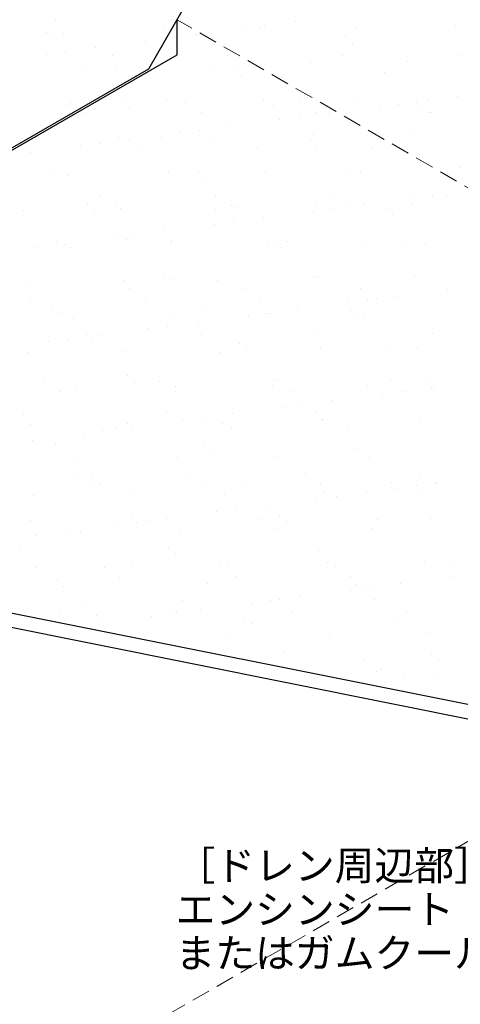
# Model space of a CAD drawing. Units: millimetres. Extents: x 0 to 1380, y 0 to 955.
# Drawn here: x 732 to 883, y 265 to 603 of the extents above; entities that cross this region are included whole.
import ezdxf
from ezdxf.enums import TextEntityAlignment as Align

# ---------------------------------------------------------------- set-up
doc = ezdxf.new("R2010")
doc.units = ezdxf.units.MM
doc.header["$LTSCALE"] = 0.5
doc.linetypes.add('DASHED', pattern=[19.049999999999997, 12.7, -6.349999999999999])
doc.layers.get('0').update_dxf_attribs({"plot": 0})
for name, color, linetype in [('BOUSUI', 1, 'Continuous'), ('HATCH', 9, 'Continuous'), ('MOJI', 7, 'Continuous')]:
    doc.layers.add(name, color=color, linetype=linetype)
doc.layers.add('bousui2', color=40, linetype='DASHED', lineweight=5)
doc.styles.add('MSゴシック', font='MS Gothic.ttf')

msp = doc.modelspace()

# ---------------------------------------------------------------- linework, layer by layer
for p, q in [((785.6107781035726, 590.6786204293747), (785.6107781035726, 602.6786204293747)), ((631.1488765709936, 501.4999999999999), (785.6107781035726, 590.6786204293747))]:
    msp.add_line(p, q)
at = {"layer": 'BOUSUI'}
for p, q in [((775.8883462392376, 585.8388744672192), (792.3428289111389, 614.3388744672156)), ((635.8713084353293, 505), (775.8883462392376, 585.8388744672192)), ((511.0381329955462, 442.9754094347735), (1134.618593028082, 318.1745703472934)), ((511.0381329955443, 437.9754094347735), (1129.718865086825, 314.1708966501083))]:
    msp.add_line(p, q, dxfattribs=at)
msp.add_arc((686.5462987733833, 100.3044038467718), 586.9037918317503, 58.21871646490741, 71.94135311974485, dxfattribs=at)
at = {"layer": 'bousui2'}
for p, q in [((1079.348079815971, 433.0893102146874), (785.6107781035716, 602.678620429373)), ((733.2406694592819, 233.2641036767291), (1079.348079815971, 433.0893102146874))]:
    msp.add_line(p, q, dxfattribs=at)
at = {"layer": 'HATCH'}
for p, q in [((744.0449768829268, 602.5524335933831), (744.0449768829268, 602.5524335933831)), ((783.5945953949998, 602.6242928273106), (783.5945953949998, 602.6242928273106)), ((826.0645727362441, 601.986642383854), (826.0645727362441, 601.986642383854)), ((881.0920259903186, 600.8320840435002), (881.0920259903186, 600.8320840435002)), ((740.9942696201974, 598.3297070010451), (740.9942696201974, 598.3297070010451)), ((746.7581931049423, 598.0922505278027), (746.7581931049423, 598.0922505278027)), ((781.0595369300823, 599.3280619048014), (781.0595369300823, 599.3280619048014)), ((791.8790581936446, 597.4860340130105), (791.8790581936446, 597.4860340130105)), ((809.1292073366874, 599.7570592314472), (809.1292073366874, 599.7570592314472)), ((814.3029440759441, 599.7520899162168), (814.3029440759441, 599.7520899162168)), ((815.7396659498972, 600.6273426180744), (815.7396659498972, 600.6273426180744)), ((846.7906821651785, 599.5962726665017), (846.7906821651785, 599.5962726665017)), ((743.3351251645696, 596.1847080918654), (743.3351251645696, 596.1847080918654)), ((774.9436927940878, 595.2564508606035), (774.9436927940878, 595.2564508606035)), ((781.5541514072976, 596.1267342472307), (781.5541514072976, 596.1267342472307)), ((792.5617859576208, 597.2067794033978), (792.5617859576208, 597.2067794033978)), ((843.3802285208452, 596.7702514566879), (843.3802285208452, 596.7702514566879)), ((845.7210840652173, 594.6252525475082), (845.7210840652173, 594.6252525475082)), ((740.7581782514881, 590.75584248976), (740.7581782514881, 590.75584248976)), ((747.368636864698, 591.6261258763872), (747.368636864698, 591.6261258763872)), ((757.6935436510449, 592.9854256421669), (757.6935436510449, 592.9854256421669)), ((763.3249053342093, 590.2697645465747), (763.3249053342093, 590.2697645465747)), ((802.8745238462827, 590.3416237805025), (802.8745238462827, 590.3416237805025)), ((831.4757892841965, 587.8447420409173), (831.4757892841965, 587.8447420409173)), ((842.4241423583557, 590.4134830144297), (842.4241423583557, 590.4134830144297)), ((864.7191964300583, 588.2687700523328), (864.7191964300583, 588.2687700523328)), ((881.9737608704286, 590.4853422483569), (881.9737608704286, 590.4853422483569)), ((754.3839633340061, 586.0603132405372), (754.3839633340061, 586.0603132405372)), ((764.686707369822, 586.764747913634), (764.686707369822, 586.764747913634)), ((797.1744454590564, 586.6089306639187), (797.1744454590564, 586.6089306639187)), ((805.2024058972303, 585.6237852938273), (805.2024058972303, 585.6237852938273)), ((856.7699222346538, 584.50085769618), (856.7699222346538, 584.50085769618)), ((807.5432614416026, 583.4787863846476), (807.5432614416026, 583.4787863846476)), ((748.9463045224223, 574.1621985015365), (748.9463045224223, 574.1621985015365)), ((767.0245832736155, 574.4773191309664), (767.0245832736155, 574.4773191309664)), ((781.8595525780744, 574.8574000383343), (781.8595525780744, 574.8574000383343)), ((788.4959230344954, 574.2340577354641), (788.4959230344954, 574.2340577354641)), ((815.1029597239364, 575.2814280497499), (815.1029597239364, 575.2814280497499)), ((828.0455415465681, 574.3059169693915), (828.0455415465681, 574.3059169693915)), ((847.5906978131706, 575.1256108000346), (847.5906978131706, 575.1256108000346)), ((861.6345308781968, 573.7873043313436), (861.6345308781968, 573.7873043313436)), ((867.5951600586412, 574.3777762033187), (867.5951600586412, 574.3777762033187)), ((871.9594376645437, 575.1466040971231), (871.9594376645437, 575.1466040971231)), ((881.8920416383107, 576.3614221770332), (881.8920416383107, 576.3614221770332)), ((747.5582087529342, 573.6215886613357), (747.5582087529342, 573.6215886613357)), ((754.3018402033343, 570.7503459885344), (754.3018402033343, 570.7503459885344)), ((769.3654388179876, 572.3323202217866), (769.3654388179876, 572.3323202217866)), ((793.8514587154071, 570.8222052224617), (793.8514587154071, 570.8222052224617)), ((818.5920996110391, 573.3543915333192), (818.5920996110391, 573.3543915333192)), ((833.4010772274798, 570.8940644563892), (833.4010772274798, 570.8940644563892)), ((837.773923121944, 570.6459957262798), (837.773923121944, 570.6459957262798)), ((855.0240722649869, 572.9170209447165), (855.0240722649869, 572.9170209447165)), ((869.4105421742634, 572.9178635866095), (869.4105421742634, 572.9178635866095)), ((871.7513977186356, 570.7728646774297), (871.7513977186356, 570.7728646774297)), ((872.950695739553, 570.9659236903163), (872.950695739553, 570.9659236903163)), ((820.8385577223872, 568.416412573873), (820.8385577223872, 568.416412573873)), ((827.449016335597, 569.2866959605002), (827.449016335597, 569.2866959605002)), ((786.6530431797875, 563.9158042030296), (786.6530431797875, 563.9158042030296)), ((793.2635017929974, 564.7860875896567), (793.2635017929974, 564.7860875896567)), ((803.5884085793442, 566.1453873554364), (803.5884085793442, 566.1453873554364)), ((865.5192120780503, 563.7981081858657), (865.5192120780503, 563.7981081858657)), ((732.2433158719522, 561.8700580357514), (732.2433158719522, 561.8700580357514)), ((759.0779872503977, 560.2854792188132), (759.0779872503977, 560.2854792188132)), ((765.486723017814, 562.294086047167), (765.486723017814, 562.294086047167)), ((769.4028940367446, 561.6447789845929), (769.4028940367446, 561.6447789845929)), ((780.414276987424, 562.2079253704583), (780.414276987424, 562.2079253704583)), ((797.9744611070485, 562.1382687974517), (797.9744611070485, 562.1382687974517)), ((831.2327195506487, 561.7713974237489), (831.2327195506487, 561.7713974237489)), ((832.2758049321885, 563.3740801744502), (832.2758049321885, 563.3740801744502)), ((734.0321501425441, 558.3958177077988), (734.0321501425441, 558.3958177077988)), ((735.217379494145, 557.1441706137495), (735.217379494145, 557.1441706137495)), ((752.4675286371879, 559.4151958321861), (752.4675286371879, 559.4151958321861)), ((773.5817686546169, 558.467676941726), (773.5817686546169, 558.467676941726)), ((813.1313871666897, 558.5395361756533), (813.1313871666897, 558.5395361756533)), ((833.5735750950208, 559.6263985145691), (833.5735750950208, 559.6263985145691)), ((852.6810056787624, 558.6113954095806), (852.6810056787624, 558.6113954095806)), ((742.2364543638093, 551.0614592075975), (742.2364543638093, 551.0614592075975)), ((782.6595682260664, 550.3867381718674), (782.6595682260664, 550.3867381718674)), ((793.0548969270337, 550.6249312608879), (793.0548969270337, 550.6249312608879)), ((815.902975371928, 550.8107661832828), (815.902975371928, 550.8107661832828)), ((848.3907134611625, 550.6549489335675), (848.3907134611625, 550.6549489335675)), ((882.6920572863027, 551.890760310566), (882.6920572863027, 551.890760310566)), ((748.3582244009262, 549.1509267948686), (748.3582244009262, 549.1509267948686)), ((795.3957524714058, 548.479932351708), (795.3957524714058, 548.479932351708)), ((844.6224132644574, 549.5020036632409), (844.6224132644574, 549.5020036632409)), ((759.2031678428297, 542.360110896688), (759.2031678428297, 542.360110896688)), ((798.7527863549025, 542.4319701306151), (798.7527863549025, 542.4319701306151)), ((838.3024048669753, 542.5038293645423), (838.3024048669753, 542.5038293645423)), ((866.7334226506863, 541.5763742871421), (866.7334226506863, 541.5763742871421)), ((873.3438812638962, 542.4466576737692), (873.3438812638962, 542.4466576737692)), ((877.852023379048, 542.5756885984696), (877.852023379048, 542.5756885984696)), ((733.0433315199442, 537.3993961692844), (733.0433315199442, 537.3993961692844)), ((754.8770743034189, 539.4784650980271), (754.8770743034189, 539.4784650980271)), ((757.2179298477911, 537.3334661888472), (757.2179298477911, 537.3334661888472)), ((764.5587035237414, 538.9482583836856), (764.5587035237414, 538.9482583836856)), ((766.286738665806, 537.8234241806999), (766.286738665806, 537.8234241806999)), ((798.7744767550403, 537.6676069309844), (798.7744767550403, 537.6676069309844)), ((804.1083220358142, 539.0201176176128), (804.1083220358142, 539.0201176176128)), ((806.4445906408424, 538.3555375003798), (806.4445906408424, 538.3555375003798)), ((832.5479081080866, 537.0757659162986), (832.5479081080866, 537.0757659162986)), ((833.0758205801804, 538.9034183079831), (833.0758205801804, 538.9034183079831)), ((839.1583667212964, 537.9460493029259), (839.1583667212964, 537.9460493029259)), ((843.657940547887, 539.0919768515399), (843.657940547887, 539.0919768515399)), ((849.4832735076434, 539.3053490687054), (849.4832735076434, 539.3053490687054)), ((857.2630332040668, 537.9190095536704), (857.2630332040668, 537.9190095536704)), ((866.3192277260424, 539.3274463193986), (866.3192277260424, 539.3274463193986)), ((804.9728521786969, 533.4454409320824), (804.9728521786969, 533.4454409320824)), ((815.2977589650436, 534.804740697862), (815.2977589650436, 534.804740697862)), ((859.6038887484391, 535.7740106444905), (859.6038887484391, 535.7740106444905)), ((781.112244422444, 530.3041323270186), (781.112244422444, 530.3041323270186)), ((798.3623935654869, 532.5751575454552), (798.3623935654869, 532.5751575454552)), ((744.289013462951, 526.5937301029497), (744.289013462951, 526.5937301029497)), ((764.1768790228873, 528.0745491746118), (764.1768790228873, 528.0745491746118)), ((768.2667680172276, 527.209071337519), (768.2667680172276, 527.209071337519)), ((770.787337636097, 528.9448325612389), (770.787337636097, 528.9448325612389)), ((783.838631975024, 526.6655893368771), (783.838631975024, 526.6655893368771)), ((819.085210580452, 526.7725433908093), (819.085210580452, 526.7725433908093)), ((823.3882504870967, 526.7374485708042), (823.3882504870967, 526.7374485708042)), ((862.9378689991696, 526.8093078047314), (862.9378689991696, 526.8093078047314)), ((736.6018230934975, 524.4442241903954), (736.6018230934975, 524.4442241903954)), ((746.9267298798444, 525.8035239561751), (746.9267298798444, 525.8035239561751)), ((749.1582400489183, 524.6802649284017), (749.1582400489183, 524.6802649284017)), ((783.4595838740584, 525.9160763054002), (783.4595838740584, 525.9160763054002)), ((816.7029910199202, 526.3401043168157), (816.7029910199202, 526.3401043168157)), ((821.426066124824, 524.6275444816297), (821.426066124824, 524.6275444816297)), ((849.1907291091546, 526.1842870671004), (849.1907291091546, 526.1842870671004)), ((870.6527269178756, 525.6496157931624), (870.6527269178756, 525.6496157931624)), ((767.086754313798, 513.3527623142327), (767.086754313798, 513.3527623142327)), ((780.907387956837, 515.6260772279486), (780.907387956837, 515.6260772279486)), ((783.2482435012093, 513.4810783187687), (783.2482435012093, 513.4810783187687)), ((799.5744924030324, 513.1969450645175), (799.5744924030324, 513.1969450645175)), ((832.4749042942606, 514.5031496303014), (832.4749042942606, 514.5031496303014)), ((833.8758362281726, 514.432756441516), (833.8758362281726, 514.432756441516)), ((867.1192433740345, 514.8567844529317), (867.1192433740345, 514.8567844529317)), ((733.8433471679361, 512.9287343028172), (733.8433471679361, 512.9287343028172)), ((769.4600311632366, 510.5580232918387), (769.4600311632366, 510.5580232918387)), ((809.0096496753096, 510.6298825257661), (809.0096496753096, 510.6298825257661)), ((848.5592681873823, 510.7017417596933), (848.5592681873823, 510.7017417596933)), ((878.4427730363857, 510.2357276295683), (878.4427730363857, 510.2357276295683)), ((735.2659483320756, 507.074311544909), (735.2659483320756, 507.074311544909)), ((774.8155668441484, 507.1461707788365), (774.8155668441484, 507.1461707788365)), ((814.3651853562213, 507.2180300127638), (814.3651853562213, 507.2180300127638)), ((850.8677171069958, 506.605402645352), (850.8677171069958, 506.605402645352)), ((853.9148038682941, 507.289889246691), (853.9148038682941, 507.289889246691)), ((861.1926238933428, 507.9647024111316), (861.1926238933428, 507.9647024111316)), ((742.7295653332222, 504.4796110650877), (742.7295653332222, 504.4796110650877)), ((794.2970816706458, 503.3566834674405), (794.2970816706458, 503.3566834674405)), ((827.007109350743, 503.4640940402881), (827.007109350743, 503.4640940402881)), ((844.257258493786, 505.7351192587248), (844.257258493786, 505.7351192587248)), ((845.1155242338701, 502.9201555207309), (845.1155242338701, 502.9201555207309)), ((745.0704208775944, 502.3346121559081), (745.0704208775944, 502.3346121559081)), ((749.9582556969102, 500.2096030619346), (749.9582556969102, 500.2096030619346)), ((784.2595995220504, 501.4454144389331), (784.2595995220504, 501.4454144389331)), ((810.0717439511864, 501.2345108878813), (810.0717439511864, 501.2345108878813)), ((816.6822025643963, 502.1047942745084), (816.6822025643963, 502.1047942745084)), ((817.5030066679122, 501.8694424503486), (817.5030066679122, 501.8694424503486)), ((847.4563797782424, 500.7751566115512), (847.4563797782424, 500.7751566115512)), ((849.9907447571466, 501.7136252006334), (849.9907447571466, 501.7136252006334)), ((775.8862294085867, 496.7339025170377), (775.8862294085867, 496.7339025170377)), ((782.4966880217964, 497.604185903665), (782.4966880217964, 497.604185903665)), ((792.8215948081433, 498.9634856694445), (792.8215948081433, 498.9634856694445)), ((748.3111734791968, 493.1035775328214), (748.3111734791968, 493.1035775328214)), ((754.5458767833582, 494.7916424981007), (754.5458767833582, 494.7916424981007)), ((758.6360802655438, 494.4628772986011), (758.6360802655438, 494.4628772986011)), ((794.0954952954309, 494.863501732028), (794.0954952954309, 494.863501732028)), ((833.6451138075039, 494.9353609659554), (833.6451138075039, 494.9353609659554)), ((873.1947323195766, 495.0072201998826), (873.1947323195766, 495.0072201998826)), ((741.700714865987, 492.2332941461943), (741.700714865987, 492.2332941461943)), ((756.1192590470309, 492.2102173045797), (756.1192590470309, 492.2102173045797)), ((806.9377016102555, 491.77368935787), (806.9377016102555, 491.77368935787)), ((809.2785571546276, 489.6286904486903), (809.2785571546276, 489.6286904486903)), ((834.6758518761646, 489.962094575049), (834.6758518761646, 489.962094575049)), ((858.505217947679, 490.6507617602229), (858.505217947679, 490.6507617602229)), ((867.9192590220264, 490.3861225864644), (867.9192590220264, 490.3861225864644)), ((734.6433628159282, 488.4580724363502), (734.6433628159282, 488.4580724363502)), ((767.88676996179, 488.8821004477656), (767.88676996179, 488.8821004477656)), ((800.3745080510243, 488.7262831980503), (800.3745080510243, 488.7262831980503)), ((768.7598789866405, 480.6272231950092), (768.7598789866405, 480.6272231950092)), ((820.3273953240641, 479.5042955973619), (820.3273953240641, 479.5042955973619)), ((740.1672759715706, 478.6840764530627), (740.1672759715706, 478.6840764530627)), ((771.1007345310126, 478.4822242858295), (771.1007345310126, 478.4822242858295)), ((779.7168944836438, 478.7559356869897), (779.7168944836438, 478.7559356869897)), ((785.0596151700424, 476.9747525724659), (785.0596151700424, 476.9747525724659)), ((818.3030223159043, 477.3987805838816), (818.3030223159043, 477.3987805838816)), ((819.2665129957164, 478.827794920917), (819.2665129957164, 478.827794920917)), ((850.7907604051386, 477.2429633341661), (850.7907604051386, 477.2429633341661)), ((858.8161315077895, 478.8996541548445), (858.8161315077895, 478.8996541548445)), ((871.1458378872885, 479.0677676506524), (871.1458378872885, 479.0677676506524)), ((872.9019742790425, 476.6240557535573), (872.9019742790425, 476.6240557535573)), ((873.4866934316606, 476.9227687414726), (873.4866934316606, 476.9227687414726)), ((745.5228116524823, 475.2722239400603), (745.5228116524823, 475.2722239400603)), ((750.7582713449023, 475.7389411954673), (750.7582713449023, 475.7389411954673)), ((785.0724301645556, 475.3440831739873), (785.0724301645556, 475.3440831739873)), ((824.6220486766283, 475.4159424079147), (824.6220486766283, 475.4159424079147)), ((855.9666088794856, 474.3944726011505), (855.9666088794856, 474.3944726011505)), ((862.5770674926956, 475.2647559877778), (862.5770674926956, 475.2647559877778)), ((864.1716671887012, 475.4878016418421), (864.1716671887012, 475.4878016418421)), ((821.781094336886, 469.8938642303071), (821.781094336886, 469.8938642303071)), ((828.3915529500958, 470.7641476169342), (828.3915529500958, 470.7641476169342)), ((838.7164597364427, 472.1234473827139), (838.7164597364427, 472.1234473827139)), ((732.9229119073977, 467.3357581229686), (732.9229119073977, 467.3357581229686)), ((782.1495727004491, 468.3578294345012), (782.1495727004491, 468.3578294345012)), ((794.2060384074963, 466.2635392460908), (794.2060384074963, 466.2635392460908)), ((804.5309451938432, 467.6228390118703), (804.5309451938432, 467.6228390118703)), ((832.9680152636736, 467.9213014877914), (832.9680152636736, 467.9213014877914)), ((835.3088708080459, 465.7763025786117), (835.3088708080459, 465.7763025786117)), ((868.7192746700183, 465.9154607199972), (868.7192746700183, 465.9154607199972)), ((735.4433784639202, 463.9874105698829), (735.4433784639202, 463.9874105698829)), ((764.802740103765, 462.989554893252), (764.802740103765, 462.989554893252)), ((768.686785609782, 464.4114385812985), (768.686785609782, 464.4114385812985)), ((770.3454306512435, 463.1222306410268), (770.3454306512435, 463.1222306410268)), ((787.5955797942864, 465.3932558594635), (787.5955797942864, 465.3932558594635)), ((801.1745236990165, 464.2556213315833), (801.1745236990165, 464.2556213315833)), ((804.3523586158382, 463.061414127179), (804.3523586158382, 463.061414127179)), ((835.4758675241566, 465.4914327085818), (835.4758675241566, 465.4914327085818)), ((843.9019771279108, 463.1332733611063), (843.9019771279108, 463.1332733611063)), ((753.4100652516867, 460.89264748862), (753.4100652516867, 460.89264748862)), ((760.0205238648966, 461.7629308752472), (760.0205238648966, 461.7629308752472)), ((736.1599161086438, 458.6216222701834), (736.1599161086438, 458.6216222701834)), ((743.9717500768343, 457.2113632716403), (743.9717500768343, 457.2113632716403)), ((794.7901926400588, 456.7748353249307), (794.7901926400588, 456.7748353249307)), ((846.3577089774824, 455.6519077272835), (846.3577089774824, 455.6519077272835)), ((785.8596308180344, 452.5040907059989), (785.8596308180344, 452.5040907059989)), ((797.1310481844309, 454.629836415751), (797.1310481844309, 454.629836415751)), ((819.1030379638961, 452.9281187174143), (819.1030379638961, 452.9281187174143)), ((851.5907760531305, 452.772301467699), (851.5907760531305, 452.772301467699)), ((751.5582869928943, 451.2682793290002), (751.5582869928943, 451.2682793290002)), ((750.4241392919777, 446.8819888482137), (750.4241392919777, 446.8819888482137)), ((756.6123700164438, 445.6283691620698), (756.6123700164438, 445.6283691620698)), ((789.9737578040506, 446.953848082141), (789.9737578040506, 446.953848082141)), ((829.5233763161236, 447.025707316068), (829.5233763161236, 447.025707316068)), ((869.0729948281964, 447.0975665499953), (869.0729948281964, 447.0975665499953)), ((755.7796749728894, 443.4701363352115), (755.7796749728894, 443.4701363352115)), ((758.953225560816, 443.4833702528901), (758.953225560816, 443.4833702528901)), ((795.3292934849622, 443.5419955691386), (795.3292934849622, 443.5419955691386)), ((808.1798863538673, 444.5054415644227), (808.1798863538673, 444.5054415644227)), ((834.8789119970355, 443.6138548030656), (834.8789119970355, 443.6138548030656)), ((858.998328917092, 444.0689136177129), (858.998328917092, 444.0689136177129)), ((867.6759592651853, 443.0538259435762), (867.6759592651853, 443.0538259435762)), ((874.2864178783952, 443.9241093302035), (874.2864178783952, 443.9241093302035)), ((874.4285305091082, 443.685714036993), (874.4285305091082, 443.685714036993)), ((736.2433941119122, 439.5167487034158), (736.2433941119122, 439.5167487034158)), ((769.4868012577741, 439.9407767148314), (769.4868012577741, 439.9407767148314)), ((801.9745393470085, 439.7849594651161), (801.9745393470085, 439.7849594651161)), ((836.2758831721485, 441.0207708421147), (836.2758831721485, 441.0207708421147)), ((840.1009033357954, 439.4235009593599), (840.1009033357954, 439.4235009593599)), ((850.4258101221424, 440.7828007251396), (850.4258101221424, 440.7828007251396)), ((861.3391844614641, 441.9239147085332), (861.3391844614641, 441.9239147085332)), ((869.5192903180105, 441.4447988535303), (869.5192903180105, 441.4447988535303)), ((816.2402955795426, 436.2821923542961), (816.2402955795426, 436.2821923542961)), ((833.4904447225856, 438.5532175727328), (833.4904447225856, 438.5532175727328)), ((770.0020637302525, 433.3589754015617), (770.0020637302525, 433.3589754015617)), ((799.304930179986, 434.0526092018893), (799.304930179986, 434.0526092018893)), ((805.9153887931957, 434.9228925885165), (805.9153887931957, 434.9228925885165)), ((820.8205062934769, 432.9224474548522), (820.8205062934769, 432.9224474548522)), ((735.5099849120994, 431.1156080544755), (735.5099849120994, 431.1156080544755)), ((765.1194156373862, 429.5520008310457), (765.1194156373862, 429.5520008310457)), ((771.7298742505961, 430.422284217673), (771.7298742505961, 430.422284217673)), ((775.059603424172, 431.187467288403), (775.059603424172, 431.187467288403)), ((782.054781036943, 431.7815839834525), (782.054781036943, 431.7815839834525)), ((814.6092219362449, 431.2593265223303), (814.6092219362449, 431.2593265223303)), ((823.1613618378492, 430.7774485456724), (823.1613618378492, 430.7774485456724)), ((854.158840448318, 431.3311857562573), (854.158840448318, 431.3311857562573)), ((872.3880226309007, 431.7995198572049), (872.3880226309007, 431.7995198572049)), ((737.5443597079964, 425.9216758468294), (737.5443597079964, 425.9216758468294)), ((747.8692664943434, 427.2809756126091), (747.8692664943434, 427.2809756126091)), ((752.3583026408863, 426.7976174625331), (752.3583026408863, 426.7976174625331)), ((786.6596464660264, 428.0334288395317), (786.6596464660264, 428.0334288395317)), ((819.9030536118881, 428.4574568509472), (819.9030536118881, 428.4574568509472)), ((852.3907917011227, 428.301639601232), (852.3907917011227, 428.301639601232)), ((731.8242411066377, 422.2125092387009), (731.8242411066377, 422.2125092387009)), ((782.6426836698621, 421.7759812919912), (782.6426836698621, 421.7759812919912)), ((784.9835392142343, 419.6309823828115), (784.9835392142343, 419.6309823828115)), ((834.2102000072857, 420.6530536943441), (834.2102000072857, 420.6530536943441)), ((760.681002612385, 415.0799012433646), (760.681002612385, 415.0799012433646)), ((770.286816905766, 415.4701148483642), (770.286816905766, 415.4701148483642)), ((800.2306211244576, 415.151760477292), (800.2306211244576, 415.151760477292)), ((802.7745549950002, 415.3142975986488), (802.7745549950002, 415.3142975986488)), ((837.0758988201407, 416.5501089756477), (837.0758988201407, 416.5501089756477)), ((839.7802396365305, 415.2236197112193), (839.7802396365305, 415.2236197112193)), ((870.3193059660023, 416.9741369870632), (870.3193059660023, 416.9741369870632)), ((879.3298581486036, 415.2954789451463), (879.3298581486036, 415.2954789451463)), ((737.0434097599042, 415.0460868369489), (737.0434097599042, 415.0460868369489)), ((805.5861568053693, 411.7399079642898), (805.5861568053693, 411.7399079642898)), ((845.1357753174422, 411.811767198217), (845.1357753174422, 411.811767198217)), ((879.3853096508849, 411.713179286002), (879.3853096508849, 411.713179286002)), ((744.4648610462472, 410.6295151291304), (744.4648610462472, 410.6295151291304)), ((746.8057165906195, 408.4845162199506), (746.8057165906195, 408.4845162199506)), ((766.0365382932966, 411.6680487303622), (766.0365382932966, 411.6680487303622)), ((796.0323773836708, 409.5065875314833), (796.0323773836708, 409.5065875314833)), ((846.8508199468953, 409.0700595847736), (846.8508199468953, 409.0700595847736)), ((862.135160507842, 409.4421540675653), (862.135160507842, 409.4421540675653)), ((845.1997951082852, 407.2125709151585), (845.1997951082852, 407.2125709151585)), ((849.1916754912673, 406.9250606755939), (849.1916754912673, 406.9250606755939)), ((851.810253721495, 408.0828543017857), (851.810253721495, 408.0828543017857)), ((753.1583182888781, 402.3269555960659), (753.1583182888781, 402.3269555960659)), ((787.4596621140183, 403.5627669730645), (787.4596621140183, 403.5627669730645)), ((811.0142805656856, 402.711962544315), (811.0142805656856, 402.711962544315)), ((817.6247391788955, 403.5822459309422), (817.6247391788955, 403.5822459309422)), ((820.7030692598802, 403.9867949844802), (820.7030692598802, 403.9867949844802)), ((827.9496459652422, 404.9415456967218), (827.9496459652422, 404.9415456967218)), ((853.1908073491146, 403.8309777347648), (853.1908073491146, 403.8309777347648)), ((745.7668482325062, 399.3135204496267), (745.7668482325062, 399.3135204496267)), ((757.8545547600559, 398.3601213686224), (757.8545547600559, 398.3601213686224)), ((776.8287660230859, 398.2113541734715), (776.8287660230859, 398.2113541734715)), ((783.4392246362956, 399.0816375600987), (783.4392246362956, 399.0816375600987)), ((785.3164667445793, 399.3853796835539), (785.3164667445793, 399.3853796835539)), ((793.7641314226425, 400.4409373258783), (793.7641314226425, 400.4409373258783)), ((824.8660852566519, 399.4572389174814), (824.8660852566519, 399.4572389174814)), ((864.4157037687248, 399.5290981514086), (864.4157037687248, 399.5290981514086)), ((759.578616880043, 395.9403289550349), (759.578616880043, 395.9403289550349)), ((808.6729973232802, 397.9235934219127), (808.6729973232802, 397.9235934219127)), ((811.0138528676525, 395.778594512733), (811.0138528676525, 395.778594512733)), ((860.2405136607039, 396.8006658242657), (860.2405136607039, 396.8006658242657)), ((837.8759144681325, 392.0794471091805), (837.8759144681325, 392.0794471091805)), ((871.1193216139945, 392.5034751205961), (871.1193216139945, 392.5034751205961)), ((771.0868325537579, 390.9994529818971), (771.0868325537579, 390.9994529818971)), ((803.5745706429924, 390.843635732182), (803.5745706429924, 390.843635732182)), ((822.062691037089, 385.6541996614047), (822.062691037089, 385.6541996614047)), ((872.8811336003134, 385.2176717146952), (872.8811336003134, 385.2176717146952)), ((810.4874844448648, 383.3496728724429), (810.4874844448648, 383.3496728724429)), ((850.0371029569375, 383.4215321063704), (850.0371029569375, 383.4215321063704)), ((875.2219891446857, 383.0726728055154), (875.2219891446857, 383.0726728055154)), ((853.9908229971068, 379.3603158682978), (853.9908229971068, 379.3603158682978)), ((855.3926386378492, 380.0096795933681), (855.3926386378492, 380.0096795933681)), ((873.8445108935414, 378.1015074099911), (873.8445108935414, 378.1015074099911)), ((856.9091454939846, 375.8719242575843), (856.9091454939846, 375.8719242575843)), ((863.5196041071944, 376.7422076442115), (863.5196041071944, 376.7422076442115))]:
    msp.add_line(p, q, dxfattribs=at)

# ---------------------------------------------------------------- texts
at = {"layer": 'MOJI', "style": 'MSゴシック'}
for s, p in [('［ドレン周辺部］', (785.0801422748727, 312.7703344996389)), ('エンシンシート', (785.0801422748727, 297.7703344996389)), ('またはガムクールＦＸ', (785.0801422748727, 282.7703344996389))]:
    msp.add_text(s, height=10, dxfattribs=at).set_placement(p, align=Align.MIDDLE_LEFT)

doc.saveas('drawing.dxf')
